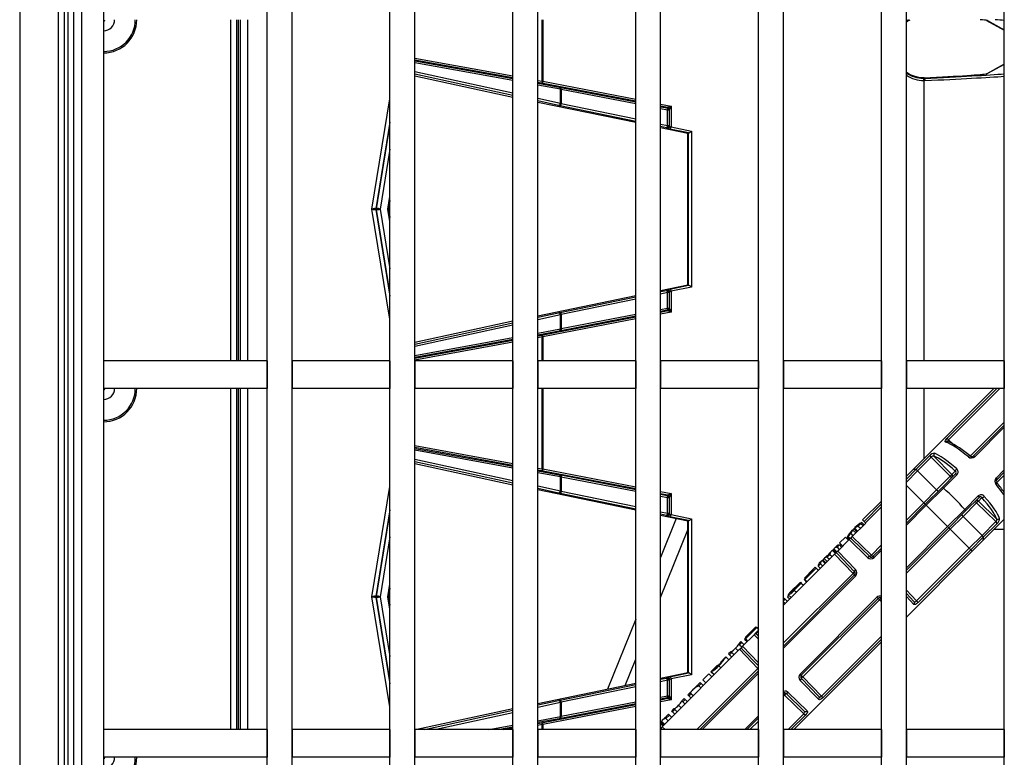
# Model space of a CAD drawing. Units: millimetres. Extents: x 49 to 2891, y 49 to 2030.
# Drawn here: x 827 to 916, y 244 to 310 of the extents above; entities that cross this region are included whole.
import ezdxf

# ---------------------------------------------------------------- set-up
doc = ezdxf.new("R2010")
doc.units = ezdxf.units.MM
doc.header["$LTSCALE"] = 7
doc.layers.add('HAURATON_PRODUCT_CONTOUR', color=7, linetype='Continuous', lineweight=25)

msp = doc.modelspace()

# ---------------------------------------------------------------- linework, layer by layer
at = {"layer": 'HAURATON_PRODUCT_CONTOUR'}
for p, q in [((826.998, 473.773), (826.998, 182.613)), ((830.502, 187.116), (830.502, 469.269)), ((831.002, 469.269), (831.002, 187.116)), ((831.369, 187.483), (831.369, 468.902)), ((831.868, 468.902), (831.868, 187.483)), ((832.578, 468.193), (832.578, 188.193)), ((834.578, 468.193), (834.578, 188.193)), ((849.353, 190.193), (849.353, 466.193)), ((851.603, 190.193), (851.603, 466.193)), ((860.453, 190.193), (860.453, 466.193)), ((862.703, 190.193), (862.703, 466.193)), ((871.553, 190.193), (871.553, 466.193)), ((873.803, 190.193), (873.803, 466.193)), ((882.653, 190.193), (882.653, 466.193)), ((884.903, 190.193), (884.903, 466.193)), ((893.753, 190.193), (893.753, 466.193)), ((896.003, 190.193), (896.003, 466.193)), ((904.853, 190.193), (904.853, 466.193)), ((907.103, 190.193), (907.103, 466.193)), ((915.953, 190.193), (915.953, 466.193)), ((846.087, 279.493), (846.087, 310.293)), ((846.586, 310.293), (846.586, 279.493)), ((846.764, 279.493), (846.764, 310.293)), ((846.91, 310.293), (846.91, 279.493)), ((847.578, 310.293), (847.578, 279.493)), ((874.198, 304.737), (874.198, 310.293)), ((874.271, 310.293), (874.271, 304.737)), ((914.349, 310.229), (915.953, 309.362)), ((914.429, 310.209), (915.953, 309.385)), ((862.703, 306.832), (871.553, 305.219)), ((871.553, 305.042), (862.703, 306.654)), ((862.703, 306.587), (871.553, 304.975)), ((871.553, 304.797), (862.703, 306.41)), ((915.953, 306.275), (914.362, 305.416)), ((915.953, 306.252), (914.429, 305.429)), ((862.703, 305.614), (871.553, 303.686)), ((871.553, 303.451), (862.703, 305.378)), ((862.703, 305.233), (871.553, 303.306)), ((873.803, 304.809), (874.198, 304.737)), ((874.3, 304.541), (873.803, 304.632)), ((873.803, 304.565), (875.746, 304.211)), ((875.849, 304.015), (873.803, 304.387)), ((874.198, 304.737), (874.271, 304.737)), ((874.271, 304.737), (882.653, 303.115)), ((882.653, 302.925), (874.3, 304.541)), ((908.625, 304.997), (908.664, 304.996)), ((908.702, 305.046), (908.664, 305.045)), ((908.664, 305.045), (908.664, 304.996)), ((908.664, 304.996), (908.704, 304.997)), ((908.731, 304.796), (908.689, 304.797)), ((908.689, 304.797), (908.689, 279.493)), ((908.702, 305.046), (908.704, 304.997)), ((908.782, 304.797), (908.731, 304.796)), ((875.849, 302.751), (875.849, 304.015)), ((875.892, 304.183), (882.653, 302.875)), ((875.922, 303.987), (875.922, 302.72)), ((882.653, 302.684), (875.922, 303.987)), ((858.823, 293.193), (860.453, 303.146)), ((873.803, 303.196), (875.849, 302.751)), ((875.668, 302.555), (873.803, 302.961)), ((882.653, 301.002), (873.803, 302.829)), ((882.653, 301.112), (875.814, 302.524)), ((875.922, 302.72), (882.653, 301.33)), ((884.903, 302.68), (885.843, 302.498)), ((885.549, 302.364), (884.903, 302.489)), ((885.843, 302.498), (885.843, 300.614)), ((884.903, 302.439), (885.499, 302.324)), ((885.529, 302.128), (884.903, 302.249)), ((885.499, 302.324), (885.549, 302.364)), ((885.529, 300.736), (885.529, 302.128)), ((885.66, 302.128), (885.529, 302.128)), ((885.709, 302.168), (885.66, 302.128)), ((885.66, 302.128), (885.66, 300.736)), ((885.711, 300.674), (885.711, 302.186)), ((860.453, 301.045), (859.172, 293.226)), ((859.229, 293.226), (860.453, 300.696)), ((884.903, 300.865), (885.529, 300.736)), ((885.529, 300.736), (885.66, 300.736)), ((885.66, 300.736), (885.711, 300.674)), ((885.421, 300.54), (884.903, 300.647)), ((887.376, 300.027), (884.903, 300.537)), ((885.472, 300.478), (885.421, 300.54)), ((887.435, 300.067), (885.735, 300.418)), ((885.843, 300.614), (887.694, 300.232)), ((887.376, 300.027), (887.426, 300.068)), ((887.376, 286.358), (887.376, 300.027)), ((887.426, 286.317), (887.426, 300.068)), ((887.694, 300.232), (887.694, 286.153)), ((860.453, 298.595), (859.568, 293.193)), ((860.261, 293.193), (860.453, 294.326)), ((860.453, 293.964), (860.322, 293.193)), ((860.453, 283.24), (858.823, 293.193)), ((859.172, 293.226), (859.229, 293.226)), ((859.229, 293.16), (859.172, 293.16)), ((859.172, 293.16), (860.453, 285.34)), ((860.453, 285.69), (859.229, 293.16)), ((859.568, 293.193), (860.453, 287.79)), ((860.322, 293.193), (860.261, 293.193)), ((860.453, 292.059), (860.261, 293.193)), ((860.453, 293.193), (860.322, 293.193)), ((860.322, 293.193), (860.453, 292.421)), ((884.903, 285.848), (887.376, 286.358)), ((884.903, 285.738), (885.421, 285.845)), ((885.529, 285.649), (884.903, 285.52)), ((885.421, 285.845), (885.472, 285.908)), ((885.529, 284.257), (885.529, 285.649)), ((885.66, 285.649), (885.529, 285.649)), ((885.711, 285.712), (885.66, 285.649)), ((885.66, 285.649), (885.66, 284.257)), ((885.711, 284.199), (885.711, 285.712)), ((885.735, 285.967), (887.435, 286.318)), ((887.694, 286.153), (885.843, 285.771)), ((885.843, 285.771), (885.843, 283.888)), ((887.376, 286.358), (887.426, 286.317)), ((873.803, 283.556), (882.653, 285.383)), ((875.814, 283.862), (882.653, 285.274)), ((882.653, 285.055), (875.922, 283.665)), ((873.803, 283.424), (875.668, 283.831)), ((884.903, 284.136), (885.529, 284.257)), ((885.499, 284.061), (884.903, 283.946)), ((884.903, 283.896), (885.549, 284.021)), ((885.843, 283.888), (884.903, 283.706)), ((885.549, 284.021), (885.499, 284.061)), ((885.529, 284.257), (885.66, 284.257)), ((885.66, 284.257), (885.709, 284.217)), ((871.553, 283.08), (862.703, 281.152)), ((862.703, 281.007), (871.553, 282.934)), ((875.849, 283.635), (873.803, 283.189)), ((882.653, 283.27), (874.271, 281.648)), ((874.3, 281.844), (882.653, 283.461)), ((875.849, 282.371), (875.849, 283.635)), ((882.653, 283.511), (875.892, 282.202)), ((875.922, 282.398), (882.653, 283.701)), ((875.922, 283.665), (875.922, 282.398)), ((871.553, 282.699), (862.703, 280.771)), ((873.803, 281.998), (875.849, 282.371)), ((875.746, 282.175), (873.803, 281.821)), ((862.703, 279.976), (871.553, 281.588)), ((871.553, 281.411), (862.703, 279.798)), ((862.703, 279.731), (871.553, 281.344)), ((871.553, 281.166), (862.703, 279.554)), ((873.803, 281.754), (874.3, 281.844)), ((874.198, 281.648), (873.803, 281.576)), ((874.198, 281.648), (874.271, 281.648)), ((874.198, 279.493), (874.198, 281.648)), ((874.271, 281.648), (874.271, 279.493)), ((834.578, 279.493), (834.578, 276.993)), ((849.353, 279.493), (834.578, 279.493)), ((849.353, 279.493), (849.353, 276.993)), ((851.603, 279.493), (851.603, 276.993)), ((860.453, 279.493), (851.603, 279.493)), ((860.453, 279.493), (860.453, 276.993)), ((862.703, 279.493), (862.703, 276.993)), ((871.553, 279.493), (862.703, 279.493)), ((871.553, 279.493), (871.553, 276.993)), ((873.803, 279.493), (873.803, 276.993)), ((882.653, 279.493), (873.803, 279.493)), ((882.653, 279.493), (882.653, 276.993)), ((884.903, 279.493), (884.903, 276.993)), ((893.753, 279.493), (884.903, 279.493)), ((893.753, 279.493), (893.753, 276.993)), ((896.003, 279.493), (896.003, 276.993)), ((904.853, 279.493), (896.003, 279.493)), ((904.853, 279.493), (904.853, 276.993)), ((907.103, 279.493), (907.103, 276.993)), ((915.953, 279.493), (907.103, 279.493)), ((915.953, 279.493), (915.953, 276.993)), ((849.353, 276.993), (834.578, 276.993)), ((846.087, 246.193), (846.087, 276.993)), ((846.586, 276.993), (846.586, 246.193)), ((846.764, 246.193), (846.764, 276.993)), ((846.91, 276.993), (846.91, 246.193)), ((847.578, 276.993), (847.578, 246.193)), ((860.453, 276.993), (851.603, 276.993)), ((871.553, 276.993), (862.703, 276.993)), ((882.653, 276.993), (873.803, 276.993)), ((874.198, 269.737), (874.198, 276.993)), ((874.271, 276.993), (874.271, 269.737)), ((893.753, 276.993), (884.903, 276.993)), ((904.853, 276.993), (896.003, 276.993)), ((915.953, 276.993), (907.103, 276.993)), ((915.014, 276.993), (907.646, 269.625)), ((908.689, 276.993), (908.689, 270.668)), ((915.279, 276.993), (910.767, 272.481)), ((910.92, 272.368), (915.545, 276.993)), ((915.953, 273.967), (912.879, 270.893)), ((915.953, 273.689), (913.172, 270.908)), ((913.297, 270.835), (915.953, 273.492)), ((911.315, 271.988), (910.92, 272.368)), ((862.703, 271.832), (871.553, 270.219)), ((871.553, 270.042), (862.703, 271.654)), ((862.703, 271.587), (871.553, 269.975)), ((871.553, 269.797), (862.703, 271.41)), ((862.703, 270.614), (871.553, 268.686)), ((909.203, 270.916), (907.955, 269.669)), ((908.108, 269.555), (909.355, 270.803)), ((909.355, 270.803), (911.048, 269.063)), ((911.215, 269.229), (909.62, 270.867)), ((871.553, 268.451), (862.703, 270.378)), ((862.703, 270.233), (871.553, 268.306)), ((873.803, 269.809), (874.198, 269.737)), ((874.3, 269.541), (873.803, 269.632)), ((873.803, 269.565), (875.746, 269.211)), ((874.198, 269.737), (874.271, 269.737)), ((874.271, 269.737), (882.653, 268.115)), ((882.653, 267.925), (874.3, 269.541)), ((907.955, 269.669), (907.103, 268.817)), ((907.646, 269.625), (907.103, 269.082)), ((907.103, 268.55), (908.108, 269.555)), ((909.83, 267.844), (908.108, 269.555)), ((911.528, 269.542), (911.215, 269.229)), ((915.953, 269.644), (915.221, 268.911)), ((875.849, 269.015), (873.803, 269.387)), ((875.849, 267.751), (875.849, 269.015)), ((875.892, 269.183), (882.653, 267.875)), ((875.922, 268.987), (875.922, 267.72)), ((882.653, 267.684), (875.922, 268.987)), ((911.048, 269.063), (909.83, 267.844)), ((911.548, 269.284), (910.33, 268.066)), ((910.455, 267.994), (911.673, 269.212)), ((915.278, 268.494), (915.953, 269.168)), ((915.293, 268.787), (915.953, 269.446)), ((858.823, 258.193), (860.453, 268.146)), ((873.803, 268.196), (875.849, 267.751)), ((875.668, 267.555), (873.803, 267.961)), ((882.653, 266.002), (873.803, 267.829)), ((908.668, 266.682), (907.103, 268.247)), ((909.83, 267.844), (908.668, 266.682)), ((910.33, 268.066), (908.807, 266.543)), ((908.905, 266.444), (910.455, 267.994)), ((882.653, 266.112), (875.814, 267.524)), ((875.922, 267.72), (882.653, 266.33)), ((884.903, 267.68), (885.843, 267.498)), ((885.549, 267.364), (884.903, 267.489)), ((884.903, 267.439), (885.499, 267.324)), ((885.529, 267.128), (884.903, 267.249)), ((885.499, 267.324), (885.549, 267.364)), ((885.529, 265.736), (885.529, 267.128)), ((885.66, 267.128), (885.529, 267.128)), ((885.709, 267.168), (885.66, 267.128)), ((885.66, 267.128), (885.66, 265.736)), ((885.711, 265.674), (885.711, 267.186)), ((885.843, 267.498), (885.843, 265.614)), ((913.597, 267.288), (912.379, 266.07)), ((912.452, 265.945), (913.67, 267.163)), ((913.614, 266.829), (913.927, 267.143)), ((860.453, 266.045), (859.172, 258.226)), ((904.853, 266.832), (903.15, 265.129)), ((904.853, 266.567), (903.282, 264.996)), ((903.416, 264.863), (904.853, 266.3)), ((908.668, 266.682), (907.103, 265.117)), ((908.807, 266.543), (907.103, 264.839)), ((907.103, 264.642), (908.905, 266.444)), ((908.807, 266.543), (908.668, 266.682)), ((908.905, 266.444), (908.807, 266.543)), ((910.829, 264.52), (908.905, 266.444)), ((912.379, 266.07), (910.829, 264.52)), ((912.23, 265.445), (913.448, 266.663)), ((913.448, 266.663), (915.188, 264.97)), ((915.252, 265.235), (913.614, 266.829)), ((859.229, 258.226), (860.453, 265.696)), ((884.903, 265.865), (885.529, 265.736)), ((885.421, 265.54), (884.903, 265.647)), ((887.376, 265.027), (884.903, 265.537)), ((886.32, 265.245), (884.903, 261.737)), ((885.472, 265.478), (885.421, 265.54)), ((885.529, 265.736), (885.66, 265.736)), ((885.66, 265.736), (885.711, 265.674)), ((887.435, 265.067), (885.735, 265.418)), ((885.843, 265.614), (887.694, 265.232)), ((887.694, 265.232), (887.694, 251.153)), ((903.15, 265.129), (903.282, 264.996)), ((910.928, 264.422), (912.452, 265.945)), ((911.067, 264.283), (912.23, 265.445)), ((913.941, 263.723), (912.23, 265.445)), ((914.01, 263.261), (915.953, 265.204)), ((884.903, 258.114), (887.376, 264.237)), ((887.376, 265.027), (887.426, 265.068)), ((887.376, 251.358), (887.376, 265.027)), ((887.426, 251.317), (887.426, 265.068)), ((902.497, 264.475), (902.175, 264.153)), ((903.433, 264.846), (902.214, 263.627)), ((902.271, 264.21), (902.534, 263.947)), ((902.354, 264.317), (902.629, 264.042)), ((902.442, 264.38), (902.704, 264.117)), ((903.005, 264.817), (902.759, 264.57)), ((902.759, 264.57), (902.958, 264.371)), ((903.005, 264.817), (903.204, 264.618)), ((903.08, 264.891), (903.279, 264.692)), ((903.282, 264.996), (903.416, 264.863)), ((903.416, 264.863), (903.433, 264.846)), ((910.829, 264.52), (907.103, 260.794)), ((907.103, 260.596), (910.928, 264.422)), ((907.103, 260.318), (911.067, 264.283)), ((910.928, 264.422), (910.829, 264.52)), ((911.067, 264.283), (910.928, 264.422)), ((912.784, 262.566), (911.067, 264.283)), ((915.188, 264.97), (913.941, 263.723)), ((914.054, 263.57), (915.302, 264.817)), ((915.053, 264.304), (915.953, 264.304)), ((860.453, 263.595), (859.568, 258.193)), ((901.933, 263.346), (900.898, 262.312)), ((901.611, 263.584), (901.07, 263.044)), ((901.611, 263.584), (901.891, 263.304)), ((901.758, 263.568), (901.956, 263.37)), ((902.082, 263.893), (901.832, 263.643)), ((901.832, 263.643), (902.031, 263.444)), ((902.04, 263.453), (901.933, 263.346)), ((901.933, 263.346), (903.607, 261.727)), ((902.127, 263.541), (902.04, 263.453)), ((902.082, 263.893), (902.281, 263.694)), ((902.127, 263.541), (902.214, 263.627)), ((903.801, 261.816), (902.157, 263.404)), ((903.943, 261.957), (902.214, 263.627)), ((913.941, 263.723), (912.784, 262.566)), ((912.917, 262.433), (914.054, 263.57)), ((900.556, 262.518), (900.83, 262.243)), ((900.792, 262.771), (900.599, 262.578)), ((901.058, 262.869), (900.847, 262.658)), ((900.847, 262.658), (901.046, 262.459)), ((901.058, 262.869), (901.257, 262.67)), ((901.07, 263.044), (901.351, 262.764)), ((904.853, 262.867), (903.943, 261.957)), ((904.853, 262.589), (904.082, 261.818)), ((912.784, 262.566), (908.029, 257.811)), ((908.162, 257.678), (912.917, 262.433)), ((912.917, 262.433), (912.784, 262.566)), ((913.049, 262.3), (912.917, 262.433)), ((913.049, 262.3), (914.01, 263.261)), ((900.618, 262.031), (896.003, 257.416)), ((899.665, 261.644), (899.948, 261.361)), ((899.846, 261.825), (899.666, 261.645)), ((900.203, 262.014), (899.957, 261.768)), ((899.957, 261.768), (900.156, 261.569)), ((900.329, 262.308), (900.156, 262.135)), ((900.203, 262.014), (900.402, 261.815)), ((900.417, 262.374), (900.689, 262.102)), ((900.524, 262.416), (900.764, 262.177)), ((900.618, 262.031), (900.704, 262.117)), ((900.618, 262.031), (902.288, 260.302)), ((900.792, 262.205), (900.704, 262.117)), ((900.898, 262.312), (900.792, 262.205)), ((900.841, 262.088), (902.429, 260.443)), ((902.517, 260.638), (900.898, 262.312)), ((904.082, 261.818), (903.943, 261.957)), ((904.181, 261.719), (904.082, 261.818)), ((904.181, 261.719), (904.853, 262.392)), ((907.103, 256.354), (913.049, 262.3)), ((898.87, 260.849), (897.901, 259.88)), ((898.667, 260.642), (897.903, 259.878)), ((898.954, 260.765), (897.929, 259.74)), ((898.714, 260.594), (898.667, 260.642)), ((898.87, 260.849), (898.954, 260.765)), ((898.954, 260.765), (899.153, 260.566)), ((899.351, 261.163), (899.14, 260.951)), ((899.14, 260.951), (899.339, 260.752)), ((899.431, 261.41), (899.239, 261.218)), ((899.351, 261.163), (899.55, 260.964)), ((899.49, 261.453), (899.765, 261.178)), ((899.593, 261.485), (899.832, 261.246)), ((902.288, 260.302), (896.003, 254.017)), ((902.427, 260.163), (896.003, 253.739)), ((896.003, 253.542), (902.525, 260.064)), ((897.895, 259.775), (897.858, 259.737)), ((897.895, 259.775), (898.714, 260.594)), ((897.929, 259.74), (897.895, 259.775)), ((897.903, 259.878), (897.901, 259.88)), ((897.903, 259.878), (897.951, 259.831)), ((902.288, 260.302), (902.427, 260.163)), ((902.427, 260.163), (902.525, 260.064)), ((860.261, 258.193), (860.453, 259.326)), ((860.453, 258.964), (860.322, 258.193)), ((897.529, 259.507), (896.609, 258.588)), ((896.936, 258.912), (897.325, 259.301)), ((896.984, 258.864), (896.936, 258.912)), ((897.373, 259.253), (896.94, 258.82)), ((897.613, 259.424), (896.982, 258.793)), ((897.325, 259.301), (897.373, 259.253)), ((897.529, 259.507), (897.613, 259.424)), ((897.613, 259.424), (897.812, 259.225)), ((897.858, 259.737), (898.091, 259.504)), ((897.929, 259.74), (898.128, 259.541)), ((860.453, 248.24), (858.823, 258.193)), ((859.172, 258.226), (859.229, 258.226)), ((859.229, 258.16), (859.172, 258.16)), ((859.172, 258.16), (860.453, 250.34)), ((860.453, 250.69), (859.229, 258.16)), ((859.568, 258.193), (860.453, 252.79)), ((860.261, 258.193), (860.322, 258.193)), ((860.453, 257.059), (860.261, 258.193)), ((860.453, 258.193), (860.322, 258.193)), ((860.322, 258.193), (860.453, 257.421)), ((896.076, 258.055), (896.003, 257.982)), ((896.16, 257.971), (896.003, 257.814)), ((896.076, 258.055), (896.16, 257.971)), ((896.16, 257.971), (896.359, 257.772)), ((896.376, 258.187), (896.575, 257.988)), ((896.429, 258.372), (896.694, 258.107)), ((896.982, 258.793), (897.181, 258.594)), ((904.449, 258.14), (897.516, 251.207)), ((897.615, 251.108), (904.548, 258.042)), ((904.449, 258.14), (904.548, 258.042)), ((904.548, 258.042), (904.687, 257.903)), ((904.828, 258.044), (904.853, 258.02)), ((908.029, 257.811), (907.103, 258.77)), ((907.789, 257.772), (907.103, 258.482)), ((907.103, 258.198), (907.776, 257.502)), ((896.003, 257.718), (896.154, 257.567)), ((897.753, 250.969), (904.687, 257.903)), ((904.687, 257.903), (904.853, 257.742)), ((908.162, 257.678), (908.029, 257.811)), ((882.653, 256.166), (880.105, 249.857)), ((893.505, 255.484), (892.537, 254.516)), ((893.589, 255.4), (892.565, 254.376)), ((893.505, 255.484), (893.589, 255.4)), ((893.589, 255.4), (893.753, 255.237)), ((893.344, 254.758), (892.31, 253.723)), ((892.53, 254.41), (893.35, 255.23)), ((892.539, 254.514), (892.537, 254.516)), ((893.302, 255.277), (892.539, 254.514)), ((892.539, 254.514), (892.586, 254.466)), ((893.35, 255.23), (893.302, 255.277)), ((893.451, 254.864), (893.344, 254.758)), ((893.344, 254.758), (893.753, 254.363)), ((893.539, 254.952), (893.451, 254.864)), ((893.539, 254.952), (893.625, 255.038)), ((893.753, 254.637), (893.568, 254.815)), ((893.753, 255.166), (893.625, 255.038)), ((893.753, 254.915), (893.625, 255.038)), ((904.853, 254.635), (899.44, 249.222)), ((891.668, 253.547), (891.901, 253.314)), ((892.164, 254.143), (891.959, 253.938)), ((892.043, 253.854), (891.959, 253.938)), ((892.029, 253.442), (892.116, 253.529)), ((892.248, 254.059), (892.043, 253.854)), ((892.043, 253.854), (892.242, 253.655)), ((892.203, 253.616), (892.116, 253.529)), ((892.164, 254.143), (892.248, 254.059)), ((892.31, 253.723), (892.203, 253.616)), ((892.248, 254.059), (892.447, 253.86)), ((893.753, 252.231), (892.31, 253.723)), ((892.531, 254.41), (892.493, 254.373)), ((892.493, 254.373), (892.727, 254.14)), ((892.565, 254.376), (892.53, 254.41)), ((892.565, 254.376), (892.764, 254.177)), ((896.942, 246.193), (904.853, 254.104)), ((899.573, 249.089), (904.853, 254.369)), ((892.029, 253.442), (885.036, 246.449)), ((890.785, 252.764), (890.581, 252.56)), ((890.786, 252.765), (891.069, 252.482)), ((891.252, 253.23), (891.047, 253.025)), ((891.131, 252.942), (891.047, 253.025)), ((891.335, 253.147), (891.131, 252.942)), ((891.131, 252.942), (891.33, 252.743)), ((891.252, 253.23), (891.335, 253.147)), ((891.335, 253.147), (891.534, 252.948)), ((892.029, 253.442), (893.699, 251.713)), ((892.252, 253.499), (893.753, 251.945)), ((881.702, 250.187), (882.653, 252.543)), ((890.041, 252.02), (889.445, 251.424)), ((890.041, 252.02), (889.445, 251.424)), ((890.041, 252.02), (890.041, 252.02)), ((890.041, 252.02), (890.093, 251.967)), ((890.15, 251.952), (890.344, 251.757)), ((884.903, 250.848), (887.376, 251.358)), ((885.421, 250.845), (885.472, 250.908)), ((885.735, 250.967), (887.435, 251.318)), ((887.694, 251.153), (885.843, 250.771)), ((887.376, 251.358), (887.426, 251.317)), ((893.699, 251.713), (888.179, 246.193)), ((893.753, 251.489), (888.457, 246.193)), ((888.654, 246.193), (893.753, 251.292)), ((889.261, 251.235), (888.721, 250.694)), ((889.261, 251.235), (889.541, 250.954)), ((889.445, 251.424), (889.445, 251.424)), ((889.445, 251.424), (889.728, 251.141)), ((889.484, 251.432), (889.752, 251.165)), ((893.699, 251.713), (893.753, 251.659)), ((897.516, 251.207), (897.615, 251.108)), ((897.615, 251.108), (897.753, 250.969)), ((899.44, 249.222), (897.753, 250.969)), ((873.803, 248.556), (882.653, 250.383)), ((875.814, 248.862), (882.653, 250.274)), ((882.653, 250.055), (875.922, 248.665)), ((884.903, 250.738), (885.421, 250.845)), ((885.529, 250.649), (884.903, 250.52)), ((885.529, 249.257), (885.529, 250.649)), ((885.66, 250.649), (885.529, 250.649)), ((885.711, 250.712), (885.66, 250.649)), ((885.66, 250.649), (885.66, 249.257)), ((885.711, 249.199), (885.711, 250.712)), ((885.843, 250.771), (885.843, 248.888)), ((888.042, 250.021), (887.794, 249.773)), ((888.476, 250.455), (888.271, 250.25)), ((888.291, 250.23), (888.271, 250.25)), ((888.56, 250.371), (888.344, 250.155)), ((888.344, 250.155), (888.543, 249.956)), ((888.476, 250.455), (888.56, 250.371)), ((888.56, 250.371), (888.759, 250.172)), ((888.721, 250.694), (889.001, 250.414)), ((897.524, 250.633), (899.187, 248.913)), ((899.2, 249.183), (897.612, 250.828)), ((884.903, 249.136), (885.529, 249.257)), ((885.529, 249.257), (885.66, 249.257)), ((885.66, 249.257), (885.709, 249.217)), ((887.564, 249.542), (887.359, 249.337)), ((887.443, 249.254), (887.359, 249.337)), ((887.647, 249.458), (887.443, 249.254)), ((887.443, 249.254), (887.642, 249.055)), ((887.564, 249.542), (887.647, 249.458)), ((887.647, 249.458), (887.846, 249.259)), ((896.003, 249.409), (896.098, 249.314)), ((896.003, 249.218), (896.098, 249.314)), ((896.098, 249.314), (897.845, 247.627)), ((896.24, 249.455), (897.884, 247.867)), ((898.154, 247.88), (896.434, 249.544)), ((899.44, 249.222), (899.573, 249.089)), ((873.803, 248.424), (875.668, 248.831)), ((875.849, 248.635), (873.803, 248.189)), ((882.653, 248.27), (874.271, 246.648)), ((874.3, 246.844), (882.653, 248.461)), ((875.849, 247.371), (875.849, 248.635)), ((882.653, 248.511), (875.892, 247.202)), ((875.922, 247.398), (882.653, 248.701)), ((875.922, 248.665), (875.922, 247.398)), ((885.499, 249.061), (884.903, 248.946)), ((884.903, 248.896), (885.549, 249.021)), ((885.843, 248.888), (884.903, 248.706)), ((885.549, 249.021), (885.499, 249.061)), ((886.527, 248.406), (886.76, 248.173)), ((887.023, 249.002), (886.818, 248.797)), ((886.902, 248.713), (886.818, 248.797)), ((887.107, 248.918), (886.902, 248.713)), ((886.902, 248.713), (887.101, 248.514)), ((887.023, 249.002), (887.107, 248.918)), ((887.107, 248.918), (887.306, 248.719)), ((871.553, 248.08), (862.888, 246.193)), ((863.556, 246.193), (871.553, 247.934)), ((871.553, 247.699), (864.637, 246.193)), ((873.803, 246.998), (875.849, 247.371)), ((885.692, 247.503), (885.383, 247.194)), ((885.608, 247.587), (885.403, 247.382)), ((885.443, 247.342), (885.403, 247.382)), ((885.608, 247.587), (885.692, 247.503)), ((885.692, 247.503), (885.891, 247.304)), ((886.111, 248.089), (885.906, 247.885)), ((885.99, 247.801), (885.906, 247.885)), ((886.195, 248.006), (885.99, 247.801)), ((885.99, 247.801), (886.189, 247.602)), ((886.111, 248.089), (886.195, 248.006)), ((886.195, 248.006), (886.394, 247.807)), ((893.753, 247.444), (892.502, 246.193)), ((897.845, 247.627), (896.411, 246.193)), ((896.677, 246.193), (897.978, 247.494)), ((897.845, 247.627), (897.978, 247.494)), ((869.383, 246.193), (871.553, 246.588)), ((871.553, 246.411), (870.357, 246.193)), ((875.746, 247.175), (873.803, 246.821)), ((873.803, 246.754), (874.3, 246.844)), ((874.198, 246.648), (873.803, 246.576)), ((874.198, 246.648), (874.271, 246.648)), ((874.198, 246.193), (874.198, 246.648)), ((874.271, 246.648), (874.271, 246.193)), ((884.95, 246.847), (884.903, 246.83)), ((884.903, 246.752), (885.121, 246.534)), ((884.95, 246.847), (885.192, 246.605)), ((884.95, 246.363), (885.036, 246.449)), ((884.988, 246.94), (885.258, 246.671)), ((885.302, 246.193), (885.036, 246.449)), ((885.245, 247.224), (885.068, 247.047)), ((885.383, 247.194), (885.582, 246.995)), ((892.699, 246.193), (893.753, 247.246)), ((892.977, 246.193), (893.753, 246.968)), ((834.578, 246.193), (834.578, 243.693)), ((849.353, 246.193), (834.578, 246.193)), ((849.353, 246.193), (849.353, 243.693)), ((851.603, 246.193), (851.603, 243.693)), ((860.453, 246.193), (851.603, 246.193)), ((860.453, 246.193), (860.453, 243.693)), ((862.703, 246.193), (862.703, 243.693)), ((871.553, 246.193), (862.703, 246.193)), ((870.724, 246.193), (871.553, 246.344)), ((871.553, 246.193), (871.553, 243.693)), ((873.803, 246.193), (873.803, 243.693)), ((882.653, 246.193), (873.803, 246.193)), ((882.653, 246.193), (882.653, 243.693)), ((884.95, 246.363), (884.903, 246.316)), ((884.903, 246.193), (884.903, 243.693)), ((893.753, 246.193), (884.903, 246.193)), ((885.015, 246.193), (884.98, 246.226)), ((893.753, 246.193), (893.753, 243.693)), ((896.003, 246.193), (896.003, 243.693)), ((904.853, 246.193), (896.003, 246.193)), ((904.853, 246.193), (904.853, 243.693)), ((907.103, 246.193), (907.103, 243.693)), ((915.953, 246.193), (907.103, 246.193)), ((915.953, 246.193), (915.953, 243.693)), ((849.353, 243.693), (834.578, 243.693)), ((860.453, 243.693), (851.603, 243.693)), ((871.553, 243.693), (862.703, 243.693)), ((882.653, 243.693), (873.803, 243.693)), ((893.753, 243.693), (884.903, 243.693)), ((904.853, 243.693), (896.003, 243.693)), ((915.953, 243.693), (907.103, 243.693))]:
    msp.add_line(p, q, dxfattribs=at)
at = {"layer": 'HAURATON_PRODUCT_CONTOUR', "flags": 128}
for points in [[(907.103, 310.097), (907.246, 310.2), (907.435, 310.293)], [(907.312, 310.293), (907.299, 310.286), (907.103, 310.153)], [(914.353, 310.226), (914.363, 310.223), (914.362, 310.224)], [(907.796, 305.186), (907.447, 305.329), (907.103, 305.536)], [(908.664, 305.045), (908.236, 305.079), (907.796, 305.186)], [(914.363, 305.414), (914.363, 305.414), (914.356, 305.413), (914.34, 305.409)], [(914.362, 305.415), (914.391, 305.424), (914.429, 305.429)], [(874.3, 304.541), (874.288, 304.548), (874.279, 304.561), (874.271, 304.58), (874.266, 304.604), (874.263, 304.633), (874.263, 304.666), (874.266, 304.701), (874.271, 304.737)], [(908.689, 304.797), (908.689, 304.835), (908.685, 304.872), (908.68, 304.906), (908.672, 304.936), (908.662, 304.961), (908.651, 304.98), (908.639, 304.992), (908.625, 304.997)], [(908.731, 304.796), (908.73, 304.835), (908.726, 304.872), (908.72, 304.906), (908.712, 304.936), (908.702, 304.961), (908.69, 304.98), (908.677, 304.992), (908.664, 304.996)], [(908.704, 304.997), (908.718, 304.993), (908.732, 304.982), (908.744, 304.963), (908.756, 304.938), (908.766, 304.908), (908.774, 304.874), (908.779, 304.836), (908.782, 304.797)], [(875.922, 303.987), (875.927, 304.023), (875.929, 304.058), (875.929, 304.091), (875.926, 304.12), (875.921, 304.145), (875.913, 304.164), (875.904, 304.177), (875.892, 304.183)], [(875.814, 302.524), (875.828, 302.526), (875.843, 302.536), (875.859, 302.553), (875.874, 302.578), (875.889, 302.608), (875.902, 302.642), (875.913, 302.68), (875.922, 302.72)], [(885.529, 302.128), (885.534, 302.164), (885.536, 302.199), (885.536, 302.232), (885.533, 302.261), (885.528, 302.286), (885.52, 302.305), (885.511, 302.318), (885.499, 302.324)], [(885.421, 300.54), (885.435, 300.542), (885.45, 300.552), (885.466, 300.57), (885.481, 300.594), (885.496, 300.624), (885.509, 300.659), (885.52, 300.697), (885.529, 300.736)], [(885.735, 300.418), (885.75, 300.42), (885.765, 300.43), (885.78, 300.448), (885.796, 300.472), (885.81, 300.502), (885.823, 300.537), (885.834, 300.575), (885.843, 300.614)], [(885.421, 285.845), (885.435, 285.843), (885.45, 285.833), (885.466, 285.816), (885.481, 285.791), (885.496, 285.761), (885.509, 285.727), (885.52, 285.689), (885.529, 285.649)], [(885.735, 285.967), (885.75, 285.965), (885.765, 285.955), (885.78, 285.937), (885.796, 285.913), (885.81, 285.883), (885.823, 285.848), (885.834, 285.81), (885.843, 285.771)], [(875.814, 283.862), (875.828, 283.86), (875.843, 283.85), (875.859, 283.832), (875.874, 283.808), (875.889, 283.778), (875.902, 283.743), (875.913, 283.705), (875.922, 283.665)], [(885.499, 284.061), (885.511, 284.068), (885.52, 284.081), (885.528, 284.1), (885.533, 284.124), (885.536, 284.153), (885.536, 284.186), (885.534, 284.221), (885.529, 284.257)], [(875.922, 282.398), (875.927, 282.362), (875.929, 282.327), (875.929, 282.294), (875.926, 282.265), (875.921, 282.241), (875.913, 282.222), (875.904, 282.209), (875.892, 282.202)], [(874.271, 281.648), (874.266, 281.684), (874.263, 281.72), (874.263, 281.752), (874.266, 281.781), (874.271, 281.806), (874.279, 281.825), (874.288, 281.838), (874.3, 281.844)], [(910.655, 272.158), (910.616, 272.186), (910.606, 272.238), (910.631, 272.308), (910.687, 272.391), (910.767, 272.481)], [(910.92, 272.368), (910.881, 272.321), (910.859, 272.274), (910.857, 272.228), (910.876, 272.188), (910.887, 272.178)], [(912.865, 270.901), (912.852, 270.908), (912.834, 270.909), (912.812, 270.903), (912.788, 270.892), (912.762, 270.875), (912.735, 270.854), (912.707, 270.828)], [(874.3, 269.541), (874.288, 269.548), (874.279, 269.561), (874.271, 269.58), (874.266, 269.604), (874.263, 269.633), (874.263, 269.666), (874.266, 269.701), (874.271, 269.737)], [(875.892, 269.183), (875.904, 269.177), (875.913, 269.164), (875.921, 269.145), (875.926, 269.12), (875.929, 269.091), (875.929, 269.058), (875.927, 269.023), (875.922, 268.987)], [(915.213, 268.322), (915.239, 268.349), (915.261, 268.377), (915.277, 268.403), (915.289, 268.427), (915.294, 268.449), (915.293, 268.467), (915.287, 268.48)], [(875.922, 267.72), (875.913, 267.68), (875.902, 267.642), (875.889, 267.608), (875.874, 267.578), (875.859, 267.553), (875.843, 267.536), (875.828, 267.526), (875.814, 267.524)], [(885.529, 267.128), (885.534, 267.164), (885.536, 267.199), (885.536, 267.232), (885.533, 267.261), (885.528, 267.286), (885.52, 267.305), (885.511, 267.318), (885.499, 267.324)], [(913.692, 267.182), (913.691, 267.182), (913.67, 267.163)], [(885.529, 265.736), (885.52, 265.697), (885.509, 265.659), (885.496, 265.624), (885.481, 265.594), (885.466, 265.57), (885.45, 265.552), (885.435, 265.542), (885.421, 265.54)], [(885.735, 265.418), (885.75, 265.42), (885.765, 265.43), (885.78, 265.448), (885.796, 265.472), (885.81, 265.502), (885.823, 265.537), (885.834, 265.575), (885.843, 265.614)], [(903.607, 261.727), (903.635, 261.754), (903.664, 261.778), (903.693, 261.797), (903.721, 261.812), (903.747, 261.822), (903.769, 261.826), (903.788, 261.823), (903.801, 261.816)], [(902.429, 260.443), (902.421, 260.457), (902.419, 260.475), (902.423, 260.498), (902.432, 260.523), (902.447, 260.551), (902.467, 260.581), (902.491, 260.61), (902.517, 260.638)], [(904.853, 258.034), (904.842, 258.036), (904.828, 258.044)], [(908.162, 257.678), (908.113, 257.631), (908.014, 257.553), (907.917, 257.497), (907.833, 257.479), (907.776, 257.502)], [(907.789, 257.772), (907.836, 257.741), (907.893, 257.735), (907.951, 257.753), (908.004, 257.788), (908.029, 257.811)], [(893.753, 251.765), (893.727, 251.74), (893.699, 251.713)], [(885.735, 250.967), (885.75, 250.965), (885.765, 250.955), (885.78, 250.937), (885.796, 250.913), (885.81, 250.883), (885.823, 250.848), (885.834, 250.81), (885.843, 250.771)], [(885.529, 250.649), (885.52, 250.689), (885.509, 250.727), (885.496, 250.761), (885.481, 250.791), (885.466, 250.816), (885.45, 250.833), (885.435, 250.843), (885.421, 250.845)], [(897.524, 250.633), (897.551, 250.661), (897.574, 250.69), (897.594, 250.719), (897.609, 250.747), (897.618, 250.773), (897.622, 250.796), (897.62, 250.814), (897.612, 250.828)], [(885.499, 249.061), (885.511, 249.068), (885.52, 249.081), (885.528, 249.1), (885.533, 249.124), (885.536, 249.153), (885.536, 249.186), (885.534, 249.221), (885.529, 249.257)], [(896.434, 249.544), (896.406, 249.517), (896.377, 249.493), (896.348, 249.473), (896.32, 249.459), (896.294, 249.449), (896.272, 249.445), (896.253, 249.447), (896.24, 249.455)], [(899.573, 249.089), (899.524, 249.043), (899.426, 248.964), (899.328, 248.909), (899.244, 248.89), (899.187, 248.913)], [(899.2, 249.183), (899.247, 249.152), (899.304, 249.146), (899.362, 249.164), (899.415, 249.199), (899.44, 249.222)], [(875.922, 248.665), (875.913, 248.705), (875.902, 248.743), (875.889, 248.778), (875.874, 248.808), (875.859, 248.832), (875.843, 248.85), (875.828, 248.86), (875.814, 248.862)], [(875.892, 247.202), (875.904, 247.209), (875.913, 247.222), (875.921, 247.241), (875.926, 247.265), (875.929, 247.294), (875.929, 247.327), (875.927, 247.362), (875.922, 247.398)], [(897.845, 247.627), (897.886, 247.676), (897.913, 247.728), (897.922, 247.78), (897.911, 247.83), (897.884, 247.867)], [(898.154, 247.88), (898.176, 247.836), (898.169, 247.766), (898.129, 247.682), (898.063, 247.588), (897.978, 247.494)], [(874.271, 246.648), (874.266, 246.684), (874.263, 246.72), (874.263, 246.752), (874.266, 246.781), (874.271, 246.806), (874.279, 246.825), (874.288, 246.838), (874.3, 246.844)]]:
    msp.add_lwpolyline(points, dxfattribs=at)
at = {"layer": 'HAURATON_PRODUCT_CONTOUR'}
for centre, radius, start, end in [((834.578, 310.293), 0.991, 270, 0), ((834.578, 310.293), 0.125, 270, 0), ((834.578, 310.293), 2.866, 270, 0), ((834.578, 310.293), 3, 270, 0), ((914.437, 310.408), 0.2, 244.01452, 267.74987), ((908.644, 307.691), 2.694, 235.10326, 269.60276), ((874.365, 304.7), 0.171, 167.34075, 247.71812), ((875.681, 304.052), 0.171, 347.34075, 67.71812), ((875.658, 302.745), 0.19, 272.8587, 1.83751), ((885.46, 302.128), 0.2, 0.01604, 78.67403), ((885.509, 302.168), 0.2, 0.01604, 78.67403), ((885.517, 302.182), 0.194, 1.1529, 75.05563), ((885.46, 300.736), 0.2, 258.71642, 359.97365), ((885.511, 300.674), 0.2, 258.71642, 359.97365), ((859.37, 293.193), 0.2, 170.5406, 189.4594), ((859.427, 293.193), 0.2, 170.5406, 189.4594), ((859.341, 292.617), 0.618, 68.48492, 100.42639), ((859.341, 293.768), 0.618, 259.57361, 291.51508), ((885.46, 285.649), 0.2, 0.02635, 101.28358), ((885.511, 285.712), 0.2, 0.02635, 101.28358), ((875.658, 283.641), 0.19, 358.16249, 87.1413), ((885.46, 284.258), 0.2, 281.32597, 359.98396), ((885.509, 284.217), 0.2, 281.32597, 359.98396), ((885.517, 284.203), 0.194, 284.94437, 358.8471), ((875.681, 282.333), 0.171, 292.28188, 12.65925), ((874.365, 281.686), 0.171, 112.28188, 192.65925), ((834.578, 276.993), 0.991, 270, 0), ((834.578, 276.993), 0.125, 270, 0), ((834.578, 276.993), 2.866, 270, 0), ((834.578, 276.993), 3, 270, 0), ((910.785, 272.035), 0.179, 72.314, 136.73386), ((910.575, 272.062), 0.461, 41.47573, 65.28947), ((907.697, 265.103), 7.767, 48.29029, 66.12923), ((909.665, 270.563), 0.582, 92.37378, 142.64564), ((909.01, 270.498), 0.461, 41.47573, 65.28947), ((909.531, 270.659), 0.227, 66.61929, 140.66194), ((909.787, 270.994), 0.21, 134.13113, 217.3261), ((912.998, 271.162), 0.442, 228.97639, 312.49657), ((913.015, 271.067), 0.222, 227.72661, 313.47592), ((913.146, 270.72), 0.189, 37.44261, 82.26448), ((874.365, 269.7), 0.171, 167.34075, 247.71812), ((907.842, 269.354), 0.334, 70.2684, 125.89898), ((907.762, 269.25), 0.461, 41.47573, 65.28947), ((911.81, 269.535), 0.282, 127.35907, 178.60559), ((911.432, 269.405), 0.167, 313.99004, 55.0198), ((911.405, 269.47), 0.372, 316.07669, 51.11644), ((875.681, 269.052), 0.171, 347.34075, 67.71812), ((908.07, 272.208), 4.332, 313.44584, 316.55416), ((911.28, 269.228), 0.285, 215.57962, 256.76827), ((911.074, 269.09), 0.198, 315.54263, 44.55765), ((911.523, 269.097), 0.189, 37.44261, 82.26448), ((915.548, 268.613), 0.443, 137.56594, 220.96111), ((915.106, 268.761), 0.189, 7.73552, 52.55739), ((915.451, 268.63), 0.221, 135.22439, 222.47791), ((910.062, 268.01), 0.285, 215.57962, 256.76827), ((910.305, 267.879), 0.189, 37.44261, 82.26448), ((895.485, 251.099), 22.573, 41.54469, 48.45531), ((904.239, 259.401), 14.3, 34.99721, 39.41046), ((875.658, 267.745), 0.19, 272.8587, 1.83751), ((885.46, 267.128), 0.2, 0.01604, 78.67403), ((885.509, 267.168), 0.2, 0.01604, 78.67403), ((885.517, 267.182), 0.194, 1.1529, 75.05563), ((913.475, 266.688), 0.198, 45.44235, 134.45737), ((913.855, 267.02), 0.372, 38.8857, 133.92117), ((913.482, 267.138), 0.189, 7.73552, 52.55739), ((913.791, 267.049), 0.166, 34.55814, 126.42475), ((913.92, 267.424), 0.282, 271.39441, 322.64093), ((912.264, 265.92), 0.189, 7.73552, 52.55739), ((913.613, 266.895), 0.285, 193.23173, 234.42038), ((916.593, 263.684), 4.332, 133.44584, 136.55416), ((885.46, 265.736), 0.2, 258.71642, 359.97365), ((885.511, 265.674), 0.2, 258.71642, 359.97365), ((912.395, 265.677), 0.285, 193.23173, 234.42038), ((915.058, 265.142), 0.216, 307.15875, 25.56003), ((915.38, 265.402), 0.21, 232.6739, 315.86887), ((914.944, 265.282), 0.586, 307.53467, 357.44592), ((904.017, 262.958), 2.148, 140.74933, 144.35979), ((901.226, 265.992), 2.019, 303.96485, 307.03259), ((914.883, 264.625), 0.461, 24.71053, 48.52427), ((902.035, 263.276), 0.177, 46.30758, 88.41694), ((902.244, 263.494), 0.126, 158.30688, 226.00967), ((913.635, 263.377), 0.461, 24.71053, 48.52427), ((913.739, 263.457), 0.334, 324.10102, 19.7316), ((900.84, 262.375), 0.318, 153.28744, 172.52398), ((899.83, 261.474), 0.237, 133.98529, 177.23493), ((900.141, 261.473), 0.465, 102.00195, 111.06502), ((900.532, 261.811), 0.501, 156.59262, 166.55135), ((900.642, 261.962), 0.469, 104.57511, 118.68276), ((900.75, 261.999), 0.127, 44.41969, 111.26376), ((900.969, 262.21), 0.177, 181.58306, 223.69242), ((903.898, 262.014), 0.409, 224.62755, 313.76791), ((901.846, 263.912), 2.867, 313.00162, 316.99838), ((903.94, 261.959), 0.2, 226, 315), ((899.636, 261.165), 0.323, 97.61861, 116.86319), ((900.332, 262.399), 2.867, 313.00162, 316.99838), ((902.285, 260.304), 0.2, 315, 44), ((902.23, 260.347), 0.409, 316.25483, 45.34971), ((898.033, 257.614), 1.7, 130.20596, 145.46008), ((859.37, 258.193), 0.2, 170.5406, 189.4594), ((859.427, 258.193), 0.2, 170.5406, 189.4594), ((859.341, 257.617), 0.618, 68.48492, 100.42639), ((859.341, 258.768), 0.618, 259.57361, 291.51508), ((896.116, 259.358), 1.035, 287.61718, 326.889), ((897.193, 257.916), 0.89, 130.95531, 149.15514), ((896.381, 259.212), 0.683, 291.66976, 324.96127), ((904.717, 257.878), 0.375, 68.82576, 135.64756), ((904.689, 257.9), 0.2, 46, 135), ((906.784, 255.947), 2.867, 133.00162, 136.99838), ((907.645, 257.643), 0.193, 312.74085, 41.73871), ((893.446, 254.687), 0.177, 46.30758, 88.41694), ((893.656, 254.905), 0.126, 158.30688, 226.00967), ((890.978, 254.015), 0.833, 289.26274, 325.81148), ((891.049, 254.319), 0.989, 308.73562, 337.27075), ((892.162, 253.41), 0.127, 44.41969, 111.26376), ((892.38, 253.621), 0.177, 181.58306, 223.69242), ((887.727, 254.504), 3.519, 313.50762, 330.38), ((888.441, 253.451), 2.273, 297.32108, 318.72343), ((888.558, 253.442), 2.131, 301.3948, 317.07233), ((888.054, 254.158), 2.992, 313.59608, 326.17325), ((888.87, 253.553), 1.979, 327.57536, 329.85756), ((885.511, 250.712), 0.2, 0.02635, 101.28358), ((897.811, 250.924), 0.409, 136.25483, 225.34971), ((897.756, 250.967), 0.2, 135, 224), ((899.709, 248.872), 2.867, 133.00162, 136.99838), ((885.46, 250.649), 0.2, 0.02635, 101.28358), ((885.46, 249.258), 0.2, 281.32597, 359.98396), ((885.509, 249.217), 0.2, 281.32597, 359.98396), ((885.517, 249.203), 0.194, 284.94437, 358.8471), ((896.152, 249.284), 0.384, 42.59823, 112.79671), ((896.104, 249.321), 0.191, 44.73421, 121.99702), ((898.195, 247.358), 2.867, 133.00162, 136.99838), ((899.056, 249.055), 0.193, 312.74085, 41.73871), ((875.658, 248.641), 0.19, 358.16249, 87.1413), ((885.837, 248.875), 0.833, 289.26274, 325.81148), ((885.908, 249.178), 0.989, 308.73562, 337.27075), ((875.681, 247.333), 0.171, 292.28188, 12.65925), ((898.013, 248.011), 0.193, 228.26129, 317.25915), ((874.365, 246.686), 0.171, 112.28188, 192.65925), ((885.407, 246.712), 0.476, 151.42894, 163.51018), ((884.859, 246.101), 0.174, 46.12394, 75.37053), ((885.067, 246.317), 0.126, 158.30688, 226.00967), ((834.578, 243.693), 0.991, 270, 0), ((834.578, 243.693), 0.125, 270, 0), ((834.578, 243.693), 2.866, 270, 0), ((834.578, 243.693), 3, 270, 0)]:
    msp.add_arc(centre, radius, start, end, dxfattribs=at)
for centre, major_axis, ratio, start_param, end_param in [((904.235, 310.61), (10.2, -0.408), 0.017441, 0.09657, 0.365645), ((904.235, 310.61), (10.2, -0.408), 0.017441, 0.035603, 0.09657), ((904.235, 310.61), (12.8, -0.511), 0.017441, 0.414874, 0.555054), ((908.739, 307.819), (3.023, 0), 0.99998, 4.140603, 4.696112), ((904.235, 305.028), (10.2, 0.408), 0.017441, 5.165016, 6.1708), ((904.235, 305.028), (12.8, 0.511), 0.017441, 5.068356, 5.868311), ((904.243, 304.828), (13, 0.511), 0.017174, 5.068377, 5.833207), ((904.235, 305.028), (10.2, 0.408), 0.017441, 6.1708, 6.247582), ((876.029, 304.149), (0.4, -0.08), 0.017116, 1.923286, 2.359619), ((875.99, 303.953), (0.2, -0.08), 0.030686, 1.93215, 2.368482), ((875.951, 302.503), (0.4, -0.08), 0.017116, 3.930415, 4.366747), ((875.99, 302.699), (0.2, -0.08), 0.030686, 3.939278, 4.37561), ((885.911, 302.498), (0.349, 0.135), 0.066976, 1.742145, 2.946422), ((885.911, 302.498), (0.193, 0.332), 0.154381, 1.660312, 2.864589), ((885.509, 302.576), (-0.048, 0.211), 0.319449, 3.019717, 3.302674), ((885.709, 302.576), (-0.001, 0.408), 0.018306, 3.15656, 3.439517), ((885.911, 300.594), (0.2, -0.08), 0.030686, 3.171333, 4.37561), ((885.872, 300.398), (0.4, -0.08), 0.017116, 3.16247, 4.366747), ((887.626, 300.028), (0.2, -0.04), 0.017116, 2.846638, 3.127564), ((887.626, 300.232), (0.198, 0.161), 0.172898, 3.300046, 4.92153), ((858.964, 293.193), (0.208, 0.034), 0.143761, 6.25271, 8.578163), ((858.964, 293.193), (0.208, -0.034), 0.143761, 3.988207, 6.313661), ((885.872, 285.988), (0.4, 0.08), 0.017116, 1.916438, 3.120715), ((885.911, 285.791), (0.2, 0.08), 0.030686, 1.907575, 3.111852), ((887.626, 286.357), (0.2, 0.04), 0.017116, 3.155622, 3.436547), ((887.626, 286.153), (0.198, -0.161), 0.172898, 1.361655, 2.983139), ((875.951, 283.882), (0.4, 0.08), 0.017116, 1.916438, 2.35277), ((885.509, 283.81), (0.048, 0.211), 0.319449, 6.122104, 6.405061), ((885.911, 283.888), (0.349, -0.135), 0.066976, 3.336763, 4.54104), ((885.709, 283.81), (0.001, 0.408), 0.018306, 5.985261, 6.268218), ((885.911, 283.888), (-0.193, 0.332), 0.154381, 0.277004, 1.481281), ((875.99, 283.686), (0.2, 0.08), 0.030686, 1.907575, 2.343907), ((876.029, 282.236), (0.4, 0.08), 0.017116, 3.923567, 4.359899), ((875.99, 282.432), (0.2, 0.08), 0.030686, 3.914703, 4.351036), ((913.413, 269.028), (3.236, -3.128), 0.194061, 1.972178, 2.749388), ((912.162, 267.782), (-2.986, 3.095), 0.194056, 5.120523, 5.897733), ((912.303, 267.918), (-3.128, 3.236), 0.194061, 5.120369, 5.897579), ((876.029, 269.149), (0.4, -0.08), 0.017116, 1.923286, 2.359619), ((875.99, 268.953), (0.2, -0.08), 0.030686, 1.93215, 2.368482), ((913.413, 269.028), (-3.128, 3.236), 0.194061, 3.98967, 4.311008), ((875.951, 267.503), (0.4, -0.08), 0.017116, 3.930415, 4.366747), ((875.99, 267.699), (0.2, -0.08), 0.030686, 3.939278, 4.37561), ((885.509, 267.576), (-0.048, 0.211), 0.319449, 3.019717, 3.302674), ((885.911, 267.498), (0.349, 0.135), 0.066976, 1.742145, 2.946422), ((885.709, 267.576), (-0.001, 0.408), 0.018306, 3.15656, 3.439517), ((885.911, 267.498), (0.193, 0.332), 0.154381, 1.660312, 2.864589), ((912.167, 267.777), (3.095, -2.986), 0.194056, 0.385453, 1.162663), ((912.303, 267.918), (3.236, -3.128), 0.194061, 0.385606, 1.162816), ((885.872, 265.398), (0.4, -0.08), 0.017116, 3.16247, 4.366747), ((885.911, 265.594), (0.2, -0.08), 0.030686, 3.171333, 4.37561), ((887.626, 265.232), (0.198, 0.161), 0.172898, 3.300046, 4.92153), ((887.626, 265.028), (0.2, -0.04), 0.017116, 2.846638, 3.127564), ((905.678, 261.293), (3.182, -3.182), 0.686166, 3.254177, 3.371666), ((905.357, 260.972), (-3.182, 3.182), 0.689082, 6.053112, 6.170509), ((905.679, 261.293), (3.182, -3.182), 0.686895, 2.911014, 3.158726), ((905.604, 261.218), (-3.182, 3.182), 0.689072, 6.053112, 6.266052), ((905.357, 260.971), (-3.182, 3.182), 0.688947, 6.266784, 6.513764), ((905.428, 261.043), (3.182, -3.182), 0.68669, 3.157994, 3.371666), ((903.781, 259.396), (-3.182, 3.182), 0.225708, 6.053112, 6.355477), ((903.974, 259.589), (-3.182, 3.182), 0.251803, 6.053112, 6.283185), ((902.848, 258.463), (-3.182, 3.182), 0.285086, 6.053112, 6.283889), ((903.028, 258.643), (-3.182, 3.182), 0.273394, 6.162497, 6.283185), ((903.338, 258.953), (-3.182, 3.182), 0.289424, 0, 0.113321), ((903.511, 259.126), (-3.182, 3.182), 0.289404, 6.199518, 6.513259), ((902.421, 258.036), (3.182, -3.182), 0.252003, 3.141593, 3.371666), ((902.613, 258.228), (-3.182, 3.182), 0.225797, 6.212636, 6.513259), ((858.964, 258.193), (0.208, 0.034), 0.143761, 6.25271, 8.578163), ((858.964, 258.193), (0.208, -0.034), 0.143761, 3.988207, 6.313661), ((899.906, 255.521), (-3.182, 3.182), 0.59434, 0.166365, 0.230579), ((885.872, 250.988), (0.4, 0.08), 0.017116, 1.916438, 3.120715), ((887.626, 251.357), (0.2, 0.04), 0.017116, 3.155622, 3.436547), ((887.626, 251.153), (0.198, -0.161), 0.172898, 1.361655, 2.983139), ((893.907, 249.522), (12.649, 12.649), 0.251553, 1.655439, 1.670319), ((885.911, 250.791), (0.2, 0.08), 0.030686, 1.907575, 3.111852), ((890.976, 246.591), (-3.182, 3.182), 0.642148, 6.053112, 6.396081), ((891.224, 246.839), (-3.182, 3.182), 0.642148, 6.170785, 6.283185), ((885.709, 248.81), (0.001, 0.408), 0.018306, 5.985261, 6.268218), ((885.911, 248.888), (-0.193, 0.332), 0.154381, 0.277004, 1.481281), ((875.951, 248.882), (0.4, 0.08), 0.017116, 1.916438, 2.35277), ((875.99, 248.686), (0.2, 0.08), 0.030686, 1.907575, 2.343907), ((885.509, 248.81), (0.048, 0.211), 0.319449, 6.122104, 6.405061), ((885.911, 248.888), (0.349, -0.135), 0.066976, 3.336763, 4.54104), ((875.99, 247.432), (0.2, 0.08), 0.030686, 3.914703, 4.351036), ((888.427, 244.042), (-3.182, 3.182), 0.313447, 6.124718, 6.283185), ((876.029, 247.236), (0.4, 0.08), 0.017116, 3.923567, 4.359899), ((888.25, 243.865), (-3.182, 3.182), 0.318584, 6.053112, 6.375668)]:
    msp.add_ellipse(centre, major_axis=major_axis, ratio=ratio, start_param=start_param, end_param=end_param, dxfattribs=at)

doc.saveas('drawing.dxf')
